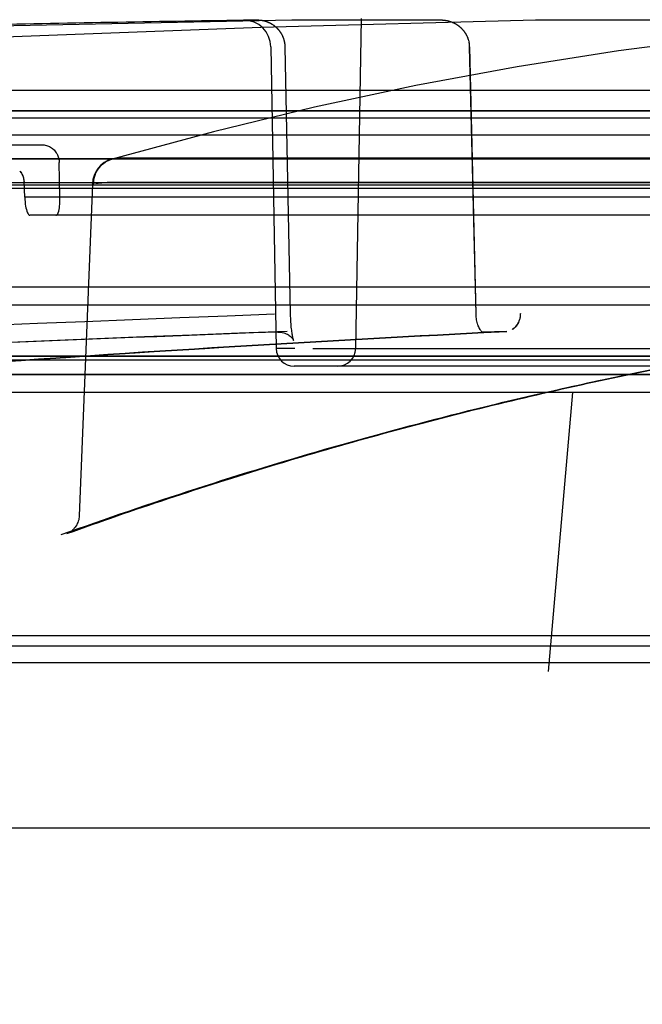
# Model space of a CAD drawing. Units: millimetres. Extents: x 18 to 1884, y -130 to 1852.
# Drawn here: x 710 to 745, y 1591 to 1646 of the extents above; entities that cross this region are included whole.
import ezdxf

# ---------------------------------------------------------------- set-up
doc = ezdxf.new("R2010")
doc.units = ezdxf.units.MM
doc.layers.add('AM_5', color=3, linetype='Continuous', lineweight=25)
doc.layers.add('FASEN', color=7, linetype='Continuous')
doc.styles.get("Standard").update_dxf_attribs({"font": 'ISOCP.SHX'})
doc.dimstyles.new('AM_DIN$0', dxfattribs={"dimtxt": 3.5, "dimasz": 2.5, "dimexe": 1, "dimexo": 1, "dimgap": 1.5, "dimtad": 1, "dimdsep": 46, "dimtxsty": 'STANDARD', "dimcen": 0, "dimclrd": 256, "dimclre": 256, "dimclrt": 2, "dimadec": 0, "dimazin": 2, "dimtp": 0.1, "dimtm": 0.1, "dimtfac": 0.71, "dimtdec": 3, "dimtmove": 0, "dimatfit": 3, "dimfxl": 1, "dimlwd": -1, "dimlwe": -1, "dimarcsym": 0})

# ---------------------------------------------------------------- blocks, each defined once
blk = doc.blocks.new('*D41')
at = {"layer": 'AM_5'}
for p, q in [((734.248, 1702.427), (63.144, 1702.427)), ((73.144, 939.806), (73.144, 1677.427)), ((371.748, 914.806), (63.144, 914.806))]:
    blk.add_line(p, q, dxfattribs=at)
for points in [[(68.977, 1677.427), (77.31, 1677.427), (73.144, 1702.427)], [(68.977, 939.806), (77.31, 939.806), (73.144, 914.806)]]:
    blk.add_solid(points, dxfattribs=at)
at = {"layer": 'DEFPOINTS', "color": 0}
for p in [(73.144, 1702.427), (744.248, 1702.427), (381.748, 914.806)]:
    blk.add_point(p, dxfattribs=at)
at = {"layer": 'AM_5', "color": 2, "insert": (40.644, 1308.616), "char_height": 35, "attachment_point": 5, "rotation": 90}
blk.add_mtext('788', dxfattribs=at)
blk = doc.blocks.new('*D43')
at = {"layer": 'AM_5'}
for p, q in [((523.681, 1634.793), (523.681, 1805.818)), ((1013.681, 1634.793), (1013.681, 1805.818)), ((548.681, 1795.818), (988.681, 1795.818))]:
    blk.add_line(p, q, dxfattribs=at)
for points in [[(548.681, 1799.985), (548.681, 1791.652), (523.681, 1795.818)], [(988.681, 1799.985), (988.681, 1791.652), (1013.681, 1795.818)]]:
    blk.add_solid(points, dxfattribs=at)
at = {"layer": 'DEFPOINTS', "color": 0}
for p in [(1013.681, 1795.818), (523.681, 1624.793), (1013.681, 1624.793)]:
    blk.add_point(p, dxfattribs=at)
at = {"layer": 'AM_5', "color": 2, "insert": (768.681, 1828.318), "char_height": 35, "attachment_point": 5}
blk.add_mtext('%%c490', dxfattribs=at)

msp = doc.modelspace()

# ---------------------------------------------------------------- hatches: boundary and pattern name
at = {"linetype": 'Continuous'}
h = msp.add_hatch(color=2, dxfattribs=at)
edge = h.paths.add_edge_path()
edge.add_spline(control_points=[(543.681, 1620.306), (543.681, 1619.821), (543.659, 1619.093), (543.227, 1618.227), (542.886, 1617.933), (542.681, 1617.806)], knot_values=[0, 0, 0, 0, 0.515351, 0.756338, 1, 1, 1, 1], degree=3, periodic=0)
edge.add_line((536.681, 1623.806), (542.681, 1617.806))
edge.add_spline(control_points=[(536.681, 1623.806), (536.437, 1624.313), (536.095, 1625.309), (536.123, 1626.35), (536.123, 1626.867)], knot_values=[0, 0, 0, 0, 0.520696, 1, 1, 1, 1], degree=3, periodic=0)
edge.add_spline(control_points=[(543.681, 1626.867), (543.681, 1634.424), (536.123, 1634.424), (536.123, 1626.867)], knot_values=[0, 0, 0, 0, 1, 1, 1, 1], weights=[1, 0.333333, 0.333333, 1], degree=3, periodic=0)
edge.add_line((543.681, 1626.867), (543.681, 1620.306))
edge = h.paths.add_edge_path()
edge.add_spline(control_points=[(994.681, 1617.806), (994.476, 1617.933), (994.135, 1618.227), (993.704, 1619.093), (993.681, 1619.821), (993.681, 1620.306)], knot_values=[0, 0, 0, 0, 0.243662, 0.484649, 1, 1, 1, 1], degree=3, periodic=0)
edge.add_line((993.681, 1626.867), (993.681, 1620.306))
edge.add_spline(control_points=[(993.681, 1626.867), (993.681, 1629.08), (995.246, 1630.646), (997.46, 1630.646), (999.674, 1630.646), (1001.239, 1629.08), (1001.239, 1626.867)], knot_values=[0, 0, 0, 0, 1, 1, 1, 2, 2, 2, 2], weights=[1, 0.804738, 0.804738, 1, 0.804738, 0.804738, 1], degree=3, periodic=0)
edge.add_spline(control_points=[(1001.239, 1626.867), (1001.239, 1626.35), (1001.267, 1625.309), (1000.925, 1624.313), (1000.681, 1623.806)], knot_values=[0, 0, 0, 0, 0.479304, 1, 1, 1, 1], degree=3, periodic=0)
edge.add_line((1000.681, 1623.806), (994.681, 1617.806))
h = msp.add_hatch(dxfattribs=at)
h.set_pattern_fill('DEFAULT__8', color=2, scale=35, angle=135, style=0, pattern_type=0)
h.set_pattern_definition([(135, (-3.37, -106.29), (-24.74874, -24.74874), [])])
edge = h.paths.add_edge_path()
edge.add_line((1148.681, 1257.806), (1148.681, 1297.306))
edge.add_spline(control_points=[(1146.165, 1254.845), (1147.684, 1255.093), (1148.681, 1256.266), (1148.681, 1257.806)], knot_values=[0, 0, 0, 0, 1, 1, 1, 1], weights=[1, 0.841345, 0.841345, 1], degree=3, periodic=0)
edge.add_spline(control_points=[(1146.165, 1254.845), (1144.634, 1254.595), (1143.635, 1253.408), (1143.649, 1251.857)], knot_values=[0, 0, 0, 0, 1, 1, 1, 1], weights=[1, 0.839392, 0.839392, 1], degree=3, periodic=0)
edge.add_spline(control_points=[(1143.681, 1244.806), (1143.681, 1247.156), (1143.67, 1249.507), (1143.649, 1251.857)], knot_values=[0, 0, 0, 0, 1, 1, 1, 1], weights=[1, 0.999993, 0.999993, 1], degree=3, periodic=0)
edge.add_line((1143.681, 1244.806), (1136.181, 1244.806))
edge.add_spline(control_points=[(1136.181, 1244.806), (1136.181, 1250.64), (1136.115, 1256.473), (1135.983, 1262.306)], knot_values=[0, 0, 0, 0, 1, 1, 1, 1], weights=[1, 0.999957, 0.999957, 1], degree=3, periodic=0)
edge.add_line((1135.983, 1262.306), (1141.181, 1262.306))
edge.add_line((1141.181, 1262.306), (1141.181, 1290.806))
edge.add_line((1068.681, 1290.806), (1141.181, 1290.806))
edge.add_line((1068.681, 1290.806), (1068.681, 1298.306))
edge.add_line((1068.681, 1298.306), (1147.681, 1298.306))
edge.add_spline(control_points=[(1148.681, 1297.306), (1148.681, 1297.891), (1148.267, 1298.306), (1147.681, 1298.306)], knot_values=[0, 0, 0, 0, 1, 1, 1, 1], weights=[1, 0.804738, 0.804738, 1], degree=3, periodic=0)
edge = h.paths.add_edge_path()
edge.add_line((1148.681, 1412.306), (1148.681, 1521.806))
edge.add_spline(control_points=[(1148.681, 1412.306), (1148.681, 1411.72), (1148.267, 1411.306), (1147.681, 1411.306)], knot_values=[0, 0, 0, 0, 1, 1, 1, 1], weights=[1, 0.804738, 0.804738, 1], degree=3, periodic=0)
edge.add_line((1068.681, 1411.306), (1147.681, 1411.306))
edge.add_line((1068.681, 1411.306), (1068.681, 1418.806))
edge.add_line((1068.681, 1418.806), (1141.181, 1418.806))
edge.add_line((1141.181, 1418.806), (1141.181, 1517.306))
edge.add_line((1063.622, 1517.306), (1141.181, 1517.306))
edge.add_spline(control_points=[(1063.622, 1517.306), (1055.928, 1521.973), (1047.639, 1525.475), (1038.93, 1527.74)], knot_values=[0, 0, 0, 0, 1, 1, 1, 1], weights=[1, 0.992964, 0.992964, 1], degree=3, periodic=0)
edge.add_spline(control_points=[(1038.93, 1527.74), (1021.617, 1532.243), (1004.197, 1536.311), (986.681, 1539.943)], knot_values=[0, 0, 0, 0, 1, 1, 1, 1], weights=[1, 0.999792, 0.999792, 1], degree=3, periodic=0)
edge.add_line((986.681, 1561.103), (986.681, 1539.943))
edge.add_line((1001.181, 1561.903), (986.681, 1561.103))
edge.add_line((1001.181, 1587.708), (1001.181, 1561.903))
edge.add_line((986.681, 1588.508), (1001.181, 1587.708))
edge.add_line((986.681, 1609.306), (986.681, 1588.508))
edge.add_line((986.681, 1609.306), (995.681, 1609.306))
edge.add_line((995.681, 1624.806), (995.681, 1609.306))
edge.add_line((995.681, 1624.806), (1013.681, 1624.806))
edge.add_line((1013.681, 1624.806), (1013.681, 1612.806))
edge.add_spline(control_points=[(1013.681, 1612.806), (1013.681, 1611.048), (1012.438, 1609.806), (1010.681, 1609.806)], knot_values=[0, 0, 0, 0, 1, 1, 1, 1], weights=[1, 0.804738, 0.804738, 1], degree=3, periodic=0)
edge.add_line((1006.181, 1609.806), (1010.681, 1609.806))
edge.add_spline(control_points=[(1003.181, 1606.806), (1003.181, 1608.563), (1004.424, 1609.806), (1006.181, 1609.806)], knot_values=[0, 0, 0, 0, 1, 1, 1, 1], weights=[1, 0.804738, 0.804738, 1], degree=3, periodic=0)
edge.add_line((1003.181, 1606.806), (1003.181, 1604.806))
edge.add_spline(control_points=[(1003.181, 1604.806), (1003.181, 1603.048), (1001.938, 1601.806), (1000.181, 1601.806)], knot_values=[0, 0, 0, 0, 1, 1, 1, 1], weights=[1, 0.804738, 0.804738, 1], degree=3, periodic=0)
edge.add_line((997.181, 1601.806), (1000.181, 1601.806))
edge.add_spline(control_points=[(994.181, 1598.806), (994.181, 1600.563), (995.424, 1601.806), (997.181, 1601.806)], knot_values=[0, 0, 0, 0, 1, 1, 1, 1], weights=[1, 0.804738, 0.804738, 1], degree=3, periodic=0)
edge.add_line((994.181, 1598.806), (994.181, 1598.445))
edge.add_spline(control_points=[(997.016, 1595.449), (995.337, 1595.542), (994.181, 1596.763), (994.181, 1598.445)], knot_values=[0, 0, 0, 0, 1, 1, 1, 1], weights=[1, 0.817548, 0.817548, 1], degree=3, periodic=0)
edge.add_line((997.016, 1595.449), (1005.846, 1594.962))
edge.add_spline(control_points=[(1005.846, 1594.962), (1007.525, 1594.869), (1008.681, 1593.648), (1008.681, 1591.967)], knot_values=[0, 0, 0, 0, 1, 1, 1, 1], weights=[1, 0.817548, 0.817548, 1], degree=3, periodic=0)
edge.add_line((1008.681, 1591.967), (1008.681, 1557.645))
edge.add_spline(control_points=[(1008.681, 1557.645), (1008.681, 1555.963), (1007.525, 1554.742), (1005.846, 1554.649)], knot_values=[0, 0, 0, 0, 1, 1, 1, 1], weights=[1, 0.817548, 0.817548, 1], degree=3, periodic=0)
edge.add_line((1005.846, 1554.649), (997.016, 1554.162))
edge.add_spline(control_points=[(994.181, 1551.167), (994.181, 1552.848), (995.337, 1554.069), (997.016, 1554.162)], knot_values=[0, 0, 0, 0, 1, 1, 1, 1], weights=[1, 0.817548, 0.817548, 1], degree=3, periodic=0)
edge.add_line((994.181, 1551.167), (994.181, 1548.455))
edge.add_spline(control_points=[(994.181, 1548.455), (994.181, 1546.98), (995.107, 1545.833), (996.549, 1545.522)], knot_values=[0, 0, 0, 0, 1, 1, 1, 1], weights=[1, 0.852038, 0.852038, 1], degree=3, periodic=0)
edge.add_spline(control_points=[(1040.817, 1534.999), (1026.136, 1538.817), (1011.378, 1542.325), (996.549, 1545.522)], knot_values=[0, 0, 0, 0, 1, 1, 1, 1], weights=[1, 0.999852, 0.999852, 1], degree=3, periodic=0)
edge.add_spline(control_points=[(1064.992, 1525.196), (1057.386, 1529.511), (1049.281, 1532.798), (1040.817, 1534.999)], knot_values=[0, 0, 0, 0, 1, 1, 1, 1], weights=[1, 0.994305, 0.994305, 1], degree=3, periodic=0)
edge.add_spline(control_points=[(1064.992, 1525.196), (1065.446, 1524.939), (1065.951, 1524.806), (1066.472, 1524.806)], knot_values=[0, 0, 0, 0, 1, 1, 1, 1], weights=[1, 0.977932, 0.977932, 1], degree=3, periodic=0)
edge.add_line((1066.472, 1524.806), (1145.681, 1524.806))
edge.add_spline(control_points=[(1145.681, 1524.806), (1147.438, 1524.806), (1148.681, 1523.563), (1148.681, 1521.806)], knot_values=[0, 0, 0, 0, 1, 1, 1, 1], weights=[1, 0.804738, 0.804738, 1], degree=3, periodic=0)
edge = h.paths.add_edge_path()
edge.add_line((388.681, 1277.806), (388.681, 1317.306))
edge.add_spline(control_points=[(388.681, 1317.306), (388.681, 1317.891), (389.095, 1318.306), (389.681, 1318.306)], knot_values=[0, 0, 0, 0, 1, 1, 1, 1], weights=[1, 0.804738, 0.804738, 1], degree=3, periodic=0)
edge.add_line((468.681, 1318.306), (389.681, 1318.306))
edge.add_line((468.681, 1310.806), (468.681, 1318.306))
edge.add_line((468.681, 1310.806), (396.181, 1310.806))
edge.add_line((396.181, 1282.306), (396.181, 1310.806))
edge.add_line((396.181, 1282.306), (402.09, 1282.306))
edge.add_spline(control_points=[(402.09, 1282.306), (401.484, 1269.814), (401.181, 1257.312), (401.181, 1244.806)], knot_values=[0, 0, 0, 0, 1, 1, 1, 1], weights=[1, 0.999804, 0.999804, 1], degree=3, periodic=0)
edge.add_line((401.181, 1244.806), (393.681, 1244.806))
edge.add_spline(control_points=[(394.145, 1271.726), (393.836, 1262.756), (393.681, 1253.781), (393.681, 1244.806)], knot_values=[0, 0, 0, 0, 1, 1, 1, 1], weights=[1, 0.999901, 0.999901, 1], degree=3, periodic=0)
edge.add_spline(control_points=[(394.145, 1271.726), (394.203, 1273.407), (393.089, 1274.668), (391.414, 1274.817)], knot_values=[0, 0, 0, 0, 1, 1, 1, 1], weights=[1, 0.817452, 0.817452, 1], degree=3, periodic=0)
edge.add_spline(control_points=[(388.681, 1277.806), (388.681, 1276.17), (389.785, 1274.963), (391.414, 1274.817)], knot_values=[0, 0, 0, 0, 1, 1, 1, 1], weights=[1, 0.825278, 0.825278, 1], degree=3, periodic=0)
edge = h.paths.add_edge_path()
edge.add_line((388.681, 1432.306), (388.681, 1471.806))
edge.add_spline(control_points=[(388.681, 1471.806), (388.681, 1473.563), (389.924, 1474.806), (391.681, 1474.806)], knot_values=[0, 0, 0, 0, 1, 1, 1, 1], weights=[1, 0.804738, 0.804738, 1], degree=3, periodic=0)
edge.add_line((391.681, 1474.806), (426.625, 1474.806))
edge.add_spline(control_points=[(426.625, 1474.806), (427.875, 1474.806), (428.914, 1475.499), (429.395, 1476.653)], knot_values=[0, 0, 0, 0, 1, 1, 1, 1], weights=[1, 0.88798, 0.88798, 1], degree=3, periodic=0)
edge.add_spline(control_points=[(496.545, 1534.999), (465.701, 1526.978), (441.644, 1506.074), (429.395, 1476.653)], knot_values=[0, 0, 0, 0, 1, 1, 1, 1], weights=[1, 0.930424, 0.930424, 1], degree=3, periodic=0)
edge.add_spline(control_points=[(540.813, 1545.522), (525.984, 1542.325), (511.226, 1538.817), (496.545, 1534.999)], knot_values=[0, 0, 0, 0, 1, 1, 1, 1], weights=[1, 0.999852, 0.999852, 1], degree=3, periodic=0)
edge.add_spline(control_points=[(540.813, 1545.522), (542.255, 1545.833), (543.181, 1546.98), (543.181, 1548.455)], knot_values=[0, 0, 0, 0, 1, 1, 1, 1], weights=[1, 0.852038, 0.852038, 1], degree=3, periodic=0)
edge.add_line((543.181, 1551.167), (543.181, 1548.455))
edge.add_spline(control_points=[(543.181, 1551.167), (543.181, 1552.848), (542.025, 1554.069), (540.346, 1554.162)], knot_values=[0, 0, 0, 0, 1, 1, 1, 1], weights=[1, 0.817548, 0.817548, 1], degree=3, periodic=0)
edge.add_line((531.516, 1554.649), (540.346, 1554.162))
edge.add_spline(control_points=[(528.681, 1557.645), (528.681, 1555.963), (529.837, 1554.742), (531.516, 1554.649)], knot_values=[0, 0, 0, 0, 1, 1, 1, 1], weights=[1, 0.817548, 0.817548, 1], degree=3, periodic=0)
edge.add_line((528.681, 1591.967), (528.681, 1557.645))
edge.add_spline(control_points=[(531.516, 1594.962), (529.837, 1594.869), (528.681, 1593.648), (528.681, 1591.967)], knot_values=[0, 0, 0, 0, 1, 1, 1, 1], weights=[1, 0.817548, 0.817548, 1], degree=3, periodic=0)
edge.add_line((540.346, 1595.449), (531.516, 1594.962))
edge.add_spline(control_points=[(540.346, 1595.449), (542.025, 1595.542), (543.181, 1596.763), (543.181, 1598.445)], knot_values=[0, 0, 0, 0, 1, 1, 1, 1], weights=[1, 0.817548, 0.817548, 1], degree=3, periodic=0)
edge.add_line((543.181, 1598.806), (543.181, 1598.445))
edge.add_spline(control_points=[(543.181, 1598.806), (543.181, 1600.563), (541.938, 1601.806), (540.181, 1601.806)], knot_values=[0, 0, 0, 0, 1, 1, 1, 1], weights=[1, 0.804738, 0.804738, 1], degree=3, periodic=0)
edge.add_line((537.181, 1601.806), (540.181, 1601.806))
edge.add_spline(control_points=[(534.181, 1604.806), (534.181, 1603.048), (535.424, 1601.806), (537.181, 1601.806)], knot_values=[0, 0, 0, 0, 1, 1, 1, 1], weights=[1, 0.804738, 0.804738, 1], degree=3, periodic=0)
edge.add_line((534.181, 1606.806), (534.181, 1604.806))
edge.add_spline(control_points=[(534.181, 1606.806), (534.181, 1608.563), (532.938, 1609.806), (531.181, 1609.806)], knot_values=[0, 0, 0, 0, 1, 1, 1, 1], weights=[1, 0.804738, 0.804738, 1], degree=3, periodic=0)
edge.add_line((526.681, 1609.806), (531.181, 1609.806))
edge.add_spline(control_points=[(523.681, 1612.806), (523.681, 1611.048), (524.924, 1609.806), (526.681, 1609.806)], knot_values=[0, 0, 0, 0, 1, 1, 1, 1], weights=[1, 0.804738, 0.804738, 1], degree=3, periodic=0)
edge.add_line((523.681, 1624.806), (523.681, 1612.806))
edge.add_line((523.681, 1624.806), (541.681, 1624.806))
edge.add_line((541.681, 1624.806), (541.681, 1609.306))
edge.add_line((541.681, 1609.306), (550.681, 1609.306))
edge.add_line((550.681, 1609.306), (550.681, 1588.508))
edge.add_line((550.681, 1588.508), (536.181, 1587.708))
edge.add_line((536.181, 1587.708), (536.181, 1561.903))
edge.add_line((536.181, 1561.903), (550.681, 1561.103))
edge.add_line((550.681, 1561.103), (550.681, 1539.943))
edge.add_spline(control_points=[(550.681, 1539.943), (533.165, 1536.311), (515.745, 1532.243), (498.432, 1527.74)], knot_values=[0, 0, 0, 0, 1, 1, 1, 1], weights=[1, 0.999792, 0.999792, 1], degree=3, periodic=0)
edge.add_spline(control_points=[(498.432, 1527.74), (467.396, 1519.669), (443.99, 1497.747), (433.906, 1467.306)], knot_values=[0, 0, 0, 0, 1, 1, 1, 1], weights=[1, 0.918949, 0.918949, 1], degree=3, periodic=0)
edge.add_line((396.181, 1467.306), (433.906, 1467.306))
edge.add_line((396.181, 1438.806), (396.181, 1467.306))
edge.add_line((468.681, 1438.806), (396.181, 1438.806))
edge.add_line((468.681, 1431.306), (468.681, 1438.806))
edge.add_line((468.681, 1431.306), (389.681, 1431.306))
edge.add_spline(control_points=[(388.681, 1432.306), (388.681, 1431.72), (389.095, 1431.306), (389.681, 1431.306)], knot_values=[0, 0, 0, 0, 1, 1, 1, 1], weights=[1, 0.804738, 0.804738, 1], degree=3, periodic=0)
h = msp.add_hatch(dxfattribs=at)
h.set_pattern_fill('DEFAULT__13', color=2, scale=34.74084, angle=85, style=0, pattern_type=0)
h.set_pattern_definition([(85, (-3.37, -106.29), (-34.60864, 3.02786), [])])
edge = h.paths.add_edge_path()
edge.add_line((994.681, 1624.806), (542.681, 1624.806))
edge.add_line((994.681, 1624.806), (994.681, 1609.306))
edge.add_line((994.681, 1609.306), (542.681, 1609.306))
edge.add_line((542.681, 1624.806), (542.681, 1609.306))

# ---------------------------------------------------------------- linework, layer by layer
at = {"color": 6, "linetype": 'Continuous'}
for p, q in [((728.888, 1627.239), (729.208, 1645.566)), ((725.348, 1645.474), (704.529, 1645.068)), ((723.43, 1645.474), (722.682, 1645.474)), ((723.436, 1645.474), (723.43, 1645.474)), ((723.447, 1645.474), (723.436, 1645.474)), ((723.459, 1645.474), (723.447, 1645.474)), ((723.471, 1645.473), (723.459, 1645.474)), ((723.483, 1645.473), (723.471, 1645.473)), ((723.496, 1645.473), (723.483, 1645.473)), ((723.508, 1645.472), (723.496, 1645.473)), ((723.521, 1645.471), (723.508, 1645.472)), ((723.527, 1645.471), (723.515, 1645.472)), ((723.54, 1645.47), (723.527, 1645.471)), ((723.547, 1645.47), (723.535, 1645.471)), ((723.56, 1645.469), (723.547, 1645.47)), ((723.569, 1645.468), (723.556, 1645.469)), ((723.58, 1645.467), (723.567, 1645.468)), ((723.587, 1645.466), (723.576, 1645.467)), ((723.593, 1645.466), (723.583, 1645.467)), ((723.6, 1645.465), (723.591, 1645.466)), ((723.67, 1645.456), (723.658, 1645.458)), ((723.677, 1645.455), (723.666, 1645.457)), ((723.684, 1645.454), (723.674, 1645.455)), ((723.743, 1645.443), (723.73, 1645.446)), ((723.75, 1645.442), (723.738, 1645.444)), ((723.758, 1645.44), (723.747, 1645.442)), ((723.811, 1645.428), (723.797, 1645.431)), ((723.818, 1645.426), (723.806, 1645.429)), ((723.826, 1645.424), (723.814, 1645.427)), ((723.881, 1645.409), (723.867, 1645.413)), ((723.889, 1645.406), (723.875, 1645.41)), ((723.897, 1645.404), (723.884, 1645.408)), ((723.905, 1645.401), (723.893, 1645.405)), ((723.962, 1645.382), (723.947, 1645.387)), ((723.97, 1645.379), (723.956, 1645.384)), ((723.978, 1645.376), (723.965, 1645.381)), ((723.986, 1645.373), (723.974, 1645.378)), ((723.995, 1645.37), (723.983, 1645.374)), ((724.047, 1645.349), (724.038, 1645.352)), ((724.057, 1645.345), (724.045, 1645.349)), ((724.066, 1645.34), (724.054, 1645.346)), ((724.075, 1645.336), (724.062, 1645.342)), ((724.084, 1645.332), (724.071, 1645.338)), ((724.094, 1645.328), (724.079, 1645.334)), ((724.105, 1645.322), (724.097, 1645.327)), ((724.169, 1645.291), (724.159, 1645.296)), ((724.178, 1645.286), (724.166, 1645.292)), ((724.188, 1645.28), (724.175, 1645.287)), ((724.198, 1645.275), (724.184, 1645.282)), ((724.207, 1645.27), (724.193, 1645.278)), ((724.217, 1645.264), (724.202, 1645.273)), ((724.22, 1645.262), (724.211, 1645.267)), ((724.229, 1645.257), (724.217, 1645.264)), ((724.238, 1645.252), (724.227, 1645.259)), ((724.306, 1645.209), (724.296, 1645.216)), ((724.317, 1645.202), (724.304, 1645.21)), ((724.327, 1645.195), (724.314, 1645.204)), ((724.338, 1645.187), (724.323, 1645.197)), ((724.343, 1645.184), (724.333, 1645.191)), ((724.353, 1645.176), (724.338, 1645.187)), ((724.364, 1645.169), (724.349, 1645.179)), ((724.374, 1645.161), (724.36, 1645.171)), ((724.409, 1645.134), (724.397, 1645.143)), ((724.424, 1645.122), (724.41, 1645.133)), ((724.438, 1645.111), (724.421, 1645.124)), ((724.499, 1645.056), (724.481, 1645.073)), ((724.513, 1645.043), (724.496, 1645.059)), ((725.357, 1645.474), (725.348, 1645.474)), ((725.363, 1645.474), (725.357, 1645.474)), ((733.615, 1645.474), (725.363, 1645.474)), ((725.369, 1645.474), (725.365, 1645.474)), ((733.623, 1645.474), (725.366, 1645.474)), ((725.378, 1645.474), (725.369, 1645.474)), ((725.382, 1645.474), (725.375, 1645.474)), ((725.392, 1645.474), (725.382, 1645.474)), ((733.634, 1645.474), (733.623, 1645.474)), ((733.645, 1645.474), (733.634, 1645.474)), ((733.657, 1645.474), (733.645, 1645.474)), ((733.668, 1645.473), (733.657, 1645.474)), ((733.681, 1645.473), (733.668, 1645.473)), ((733.689, 1645.473), (733.677, 1645.473)), ((733.699, 1645.472), (733.687, 1645.473)), ((733.708, 1645.472), (733.695, 1645.472)), ((733.718, 1645.471), (733.705, 1645.472)), ((733.728, 1645.471), (733.715, 1645.471)), ((733.737, 1645.47), (733.724, 1645.471)), ((733.747, 1645.469), (733.734, 1645.47)), ((733.754, 1645.469), (733.743, 1645.47)), ((733.768, 1645.468), (733.754, 1645.469)), ((733.774, 1645.467), (733.763, 1645.468)), ((733.788, 1645.466), (733.774, 1645.467)), ((733.795, 1645.465), (733.783, 1645.466)), ((733.809, 1645.464), (733.795, 1645.465)), ((733.816, 1645.463), (733.803, 1645.464)), ((733.83, 1645.461), (733.816, 1645.463)), ((733.837, 1645.461), (733.823, 1645.462)), ((733.851, 1645.459), (733.837, 1645.461)), ((733.858, 1645.458), (733.844, 1645.46)), ((733.872, 1645.456), (733.858, 1645.458)), ((733.879, 1645.455), (733.865, 1645.457)), ((733.894, 1645.452), (733.879, 1645.455)), ((733.893, 1645.452), (733.886, 1645.454)), ((733.908, 1645.45), (733.894, 1645.452)), ((733.915, 1645.449), (733.908, 1645.45)), ((734.088, 1645.409), (734.075, 1645.413)), ((734.096, 1645.407), (734.083, 1645.411)), ((734.103, 1645.405), (734.091, 1645.408)), ((734.111, 1645.402), (734.099, 1645.406)), ((734.119, 1645.4), (734.107, 1645.404)), ((734.127, 1645.398), (734.115, 1645.401)), ((734.135, 1645.395), (734.123, 1645.399)), ((734.142, 1645.393), (734.131, 1645.396)), ((734.15, 1645.39), (734.139, 1645.394)), ((734.158, 1645.387), (734.147, 1645.391)), ((734.166, 1645.385), (734.155, 1645.388)), ((734.254, 1645.352), (734.24, 1645.358)), ((734.262, 1645.349), (734.248, 1645.354)), ((734.27, 1645.346), (734.257, 1645.351)), ((734.278, 1645.342), (734.266, 1645.348)), ((734.287, 1645.339), (734.274, 1645.344)), ((734.295, 1645.335), (734.283, 1645.34)), ((734.303, 1645.332), (734.292, 1645.337)), ((734.369, 1645.301), (734.354, 1645.308)), ((734.378, 1645.297), (734.363, 1645.304)), ((734.386, 1645.293), (734.373, 1645.3)), ((734.395, 1645.289), (734.382, 1645.295)), ((734.403, 1645.284), (734.391, 1645.291)), ((734.412, 1645.28), (734.4, 1645.286)), ((734.467, 1645.25), (734.457, 1645.255)), ((734.477, 1645.244), (734.465, 1645.251)), ((734.487, 1645.238), (734.474, 1645.246)), ((734.497, 1645.232), (734.483, 1645.24)), ((734.508, 1645.226), (734.492, 1645.235)), ((734.511, 1645.224), (734.501, 1645.229)), ((734.521, 1645.217), (734.508, 1645.226)), ((734.578, 1645.18), (734.565, 1645.189)), ((734.635, 1645.138), (734.617, 1645.151)), ((734.648, 1645.128), (734.631, 1645.141)), ((734.686, 1645.097), (734.673, 1645.108)), ((734.701, 1645.085), (734.687, 1645.097)), ((734.715, 1645.073), (734.698, 1645.087)), ((734.775, 1645.017), (734.757, 1645.034)), ((738.912, 1645.474), (738.883, 1645.474)), ((753.208, 1645.474), (738.911, 1645.474)), ((724.569, 1644.986), (724.553, 1645.003)), ((724.645, 1644.898), (724.628, 1644.92)), ((724.658, 1644.882), (724.642, 1644.902)), ((724.67, 1644.866), (724.656, 1644.884)), ((724.683, 1644.849), (724.67, 1644.866)), ((724.698, 1644.828), (724.684, 1644.848)), ((724.78, 1644.699), (724.765, 1644.726)), ((734.825, 1644.966), (734.812, 1644.979)), ((734.84, 1644.949), (734.826, 1644.964)), ((734.853, 1644.934), (734.837, 1644.952)), ((734.91, 1644.866), (734.893, 1644.887)), ((734.922, 1644.851), (734.906, 1644.87)), ((734.971, 1644.782), (734.957, 1644.803)), ((735.049, 1644.654), (735.034, 1644.68)), ((735.072, 1644.61), (735.06, 1644.632)), ((724.182, 1644), (724.475, 1627.239)), ((724.902, 1644.421), (724.89, 1644.458)), ((724.911, 1644.392), (724.901, 1644.425)), ((724.92, 1644.36), (724.912, 1644.391)), ((724.969, 1644.06), (724.966, 1644.103)), ((724.971, 1644.024), (724.969, 1644.064)), ((725.272, 1629.148), (724.972, 1644.003)), ((725.272, 1629.148), (724.973, 1644.003)), ((735.162, 1644.38), (735.151, 1644.414)), ((735.169, 1644.354), (735.161, 1644.384)), ((735.177, 1644.325), (735.169, 1644.353)), ((735.218, 1644.056), (735.215, 1644.094)), ((735.22, 1644.024), (735.218, 1644.059)), ((735.574, 1629.152), (735.22, 1644.008)), ((735.574, 1629.152), (735.221, 1644.008)), ((1004.811, 1640.436), (532.551, 1640.436)), ((709.512, 1638.557), (711.468, 1638.557)), ((712.458, 1635.646), (712.419, 1637.574)), ((821.632, 1637.82), (715.73, 1637.82)), ((766.482, 1636.314), (709.303, 1636.314)), ((766.482, 1636.317), (709.323, 1636.317)), ((710.502, 1635.646), (710.462, 1636.504)), ((714.259, 1636.383), (713.53, 1617.959)), ((766.488, 1636.126), (708.697, 1636.126)), ((766.601, 1635.646), (710.493, 1635.646)), ((766.566, 1634.646), (710.795, 1634.646)), ((735.577, 1629.073), (735.574, 1629.152)), ((735.62, 1628.761), (735.605, 1628.839)), ((735.638, 1628.688), (735.619, 1628.764)), ((735.657, 1628.619), (735.636, 1628.692)), ((735.678, 1628.554), (735.656, 1628.624)), ((724.556, 1628.158), (724.645, 1628.158)), ((735.701, 1628.494), (735.677, 1628.559)), ((735.724, 1628.439), (735.699, 1628.498)), ((735.748, 1628.388), (735.723, 1628.443)), ((735.773, 1628.343), (735.747, 1628.392)), ((735.797, 1628.303), (735.771, 1628.346)), ((737.29, 1628.193), (735.893, 1628.159)), ((737.289, 1628.193), (737.29, 1628.193)), ((725.446, 1627.684), (725.445, 1627.687))]:
    msp.add_line(p, q, dxfattribs=at)
at = {"color": 7, "linetype": 'Continuous'}
for p, q in [((990.316, 1641.569), (547.046, 1641.569)), ((1005.097, 1640.425), (532.266, 1640.425)), ((1009.827, 1640.043), (527.535, 1640.043)), ((1011.777, 1639.094), (525.586, 1639.093)), ((524.365, 1637.776), (1012.998, 1637.776)), ((1012.996, 1637.779), (524.366, 1637.779)), ((1013.532, 1636.451), (523.832, 1636.451)), ((821.976, 1636.455), (715.386, 1636.455)), ((1000.237, 1630.646), (537.124, 1630.646)), ((1001.239, 1629.646), (536.123, 1629.646)), ((725.513, 1627.239), (724.475, 1627.239)), ((726.512, 1627.239), (810.831, 1627.239)), ((1013.7, 1626.806), (523.662, 1626.806)), ((523.664, 1626.84), (1013.7, 1626.84)), ((1013.688, 1626.589), (523.674, 1626.589)), ((811.888, 1626.257), (725.475, 1626.257)), ((1009.717, 1625.788), (527.645, 1625.788)), ((1005.239, 1625.806), (532.123, 1625.806)), ((1011.698, 1624.806), (525.663, 1624.806)), ((543.682, 1611.306), (993.681, 1611.306)), ((990.431, 1610.719), (546.932, 1610.719)), ((545.181, 1609.806), (992.181, 1609.806))]:
    msp.add_line(p, q, dxfattribs=at)
at = {"color": 6, "linetype": 'Continuous'}
for points in [[(738.886, 1645.474), (723.636, 1645.068), (708.387, 1644.504), (693.14, 1643.783), (677.895, 1642.904), (662.653, 1641.868), (647.415, 1640.675), (632.182, 1639.324), (616.955, 1637.816)], [(760.356, 1645.472), (754.736, 1645.063), (749.114, 1644.496), (743.489, 1643.771), (737.863, 1642.887), (732.236, 1641.845), (726.609, 1640.644), (720.981, 1639.284), (715.353, 1637.767)], [(723.627, 1645.462), (723.62, 1645.463), (723.612, 1645.464), (723.605, 1645.464), (723.598, 1645.465)], [(723.656, 1645.458), (723.649, 1645.459), (723.642, 1645.46), (723.635, 1645.461), (723.628, 1645.462)], [(723.706, 1645.45), (723.698, 1645.452), (723.69, 1645.453), (723.682, 1645.454)], [(723.728, 1645.446), (723.721, 1645.447), (723.713, 1645.449), (723.706, 1645.45)], [(723.78, 1645.435), (723.772, 1645.437), (723.763, 1645.439), (723.755, 1645.441)], [(723.795, 1645.432), (723.788, 1645.433), (723.78, 1645.435)], [(723.849, 1645.418), (723.84, 1645.42), (723.832, 1645.422), (723.823, 1645.425)], [(723.865, 1645.413), (723.857, 1645.416), (723.849, 1645.418)], [(723.929, 1645.393), (723.92, 1645.396), (723.911, 1645.399), (723.902, 1645.402)], [(723.945, 1645.388), (723.937, 1645.391), (723.929, 1645.394)], [(724.02, 1645.36), (724.011, 1645.364), (724.001, 1645.367), (723.992, 1645.371)], [(724.037, 1645.353), (724.028, 1645.357), (724.02, 1645.36)], [(724.14, 1645.305), (724.131, 1645.31), (724.122, 1645.315), (724.112, 1645.319), (724.103, 1645.324), (724.088, 1645.331)], [(724.158, 1645.297), (724.149, 1645.301), (724.14, 1645.305), (724.131, 1645.31)], [(724.276, 1645.229), (724.266, 1645.235), (724.256, 1645.241), (724.246, 1645.247), (724.236, 1645.253)], [(724.294, 1645.217), (724.285, 1645.223), (724.275, 1645.229)], [(724.397, 1645.143), (724.384, 1645.153), (724.372, 1645.162)], [(724.481, 1645.073), (724.466, 1645.086), (724.452, 1645.098), (724.434, 1645.114)], [(724.486, 1645.068), (724.473, 1645.08), (724.46, 1645.092), (724.447, 1645.103)], [(724.555, 1645.001), (724.54, 1645.016), (724.525, 1645.031), (724.51, 1645.045)], [(725.405, 1645.473), (725.401, 1645.473), (725.392, 1645.474)], [(734.073, 1645.414), (734.065, 1645.416), (734.057, 1645.418), (734.05, 1645.42), (734.042, 1645.422), (734.034, 1645.424), (734.027, 1645.426), (734.019, 1645.427), (734.012, 1645.429), (734.004, 1645.431), (733.997, 1645.433), (733.989, 1645.434), (733.982, 1645.436), (733.974, 1645.438), (733.967, 1645.439), (733.959, 1645.441), (733.952, 1645.442), (733.945, 1645.443), (733.937, 1645.445), (733.93, 1645.446), (733.923, 1645.448), (733.915, 1645.449), (733.901, 1645.451)], [(733.952, 1645.442), (733.945, 1645.443), (733.937, 1645.445), (733.93, 1645.446), (733.923, 1645.448)], [(734.214, 1645.368), (734.206, 1645.371), (734.197, 1645.374), (734.189, 1645.377), (734.18, 1645.38), (734.172, 1645.383), (734.164, 1645.386)], [(734.238, 1645.359), (734.23, 1645.362), (734.222, 1645.365), (734.214, 1645.368)], [(734.336, 1645.317), (734.327, 1645.321), (734.318, 1645.325), (734.31, 1645.329), (734.301, 1645.333)], [(734.353, 1645.309), (734.344, 1645.313), (734.336, 1645.317), (734.328, 1645.321)], [(734.438, 1645.266), (734.428, 1645.271), (734.419, 1645.276), (734.409, 1645.281)], [(734.456, 1645.256), (734.447, 1645.261), (734.438, 1645.266)], [(734.553, 1645.197), (734.541, 1645.205), (734.529, 1645.212), (734.518, 1645.219)], [(734.563, 1645.19), (734.552, 1645.197), (734.541, 1645.204)], [(734.617, 1645.151), (734.604, 1645.161), (734.591, 1645.171), (734.574, 1645.182)], [(734.623, 1645.147), (734.61, 1645.156), (734.598, 1645.165), (734.586, 1645.174)], [(734.673, 1645.108), (734.659, 1645.119), (734.645, 1645.13)], [(734.757, 1645.034), (734.743, 1645.047), (734.729, 1645.06), (734.711, 1645.076)], [(734.762, 1645.029), (734.749, 1645.041), (734.737, 1645.053), (734.724, 1645.065)], [(734.8, 1644.992), (734.787, 1645.005), (734.771, 1645.021)], [(734.812, 1644.979), (734.799, 1644.993), (734.785, 1645.007)], [(724.628, 1644.92), (724.613, 1644.937), (724.599, 1644.953), (724.584, 1644.97), (724.566, 1644.989)], [(724.632, 1644.914), (724.619, 1644.93), (724.606, 1644.945), (724.593, 1644.96), (724.579, 1644.975)], [(724.765, 1644.726), (724.752, 1644.747), (724.738, 1644.768), (724.725, 1644.789), (724.711, 1644.809), (724.696, 1644.832)], [(724.768, 1644.72), (724.756, 1644.74), (724.744, 1644.759), (724.732, 1644.778), (724.72, 1644.796), (724.708, 1644.814)], [(724.816, 1644.632), (724.803, 1644.657), (724.791, 1644.68), (724.778, 1644.703)], [(724.89, 1644.458), (724.878, 1644.49), (724.866, 1644.521), (724.854, 1644.55), (724.841, 1644.579), (724.829, 1644.606), (724.815, 1644.635)], [(724.892, 1644.45), (724.882, 1644.479), (724.871, 1644.508), (724.86, 1644.535), (724.849, 1644.562), (724.838, 1644.587), (724.826, 1644.612)], [(734.893, 1644.887), (734.88, 1644.903), (734.867, 1644.919), (734.849, 1644.939)], [(734.898, 1644.881), (734.886, 1644.896), (734.874, 1644.91), (734.862, 1644.925)], [(734.959, 1644.8), (734.946, 1644.819), (734.933, 1644.836), (734.92, 1644.854)], [(735.034, 1644.68), (735.022, 1644.702), (735.009, 1644.723), (734.997, 1644.743), (734.984, 1644.763), (734.969, 1644.786)], [(735.037, 1644.675), (735.026, 1644.695), (735.015, 1644.714), (735.003, 1644.733), (734.992, 1644.751), (734.98, 1644.769)], [(735.085, 1644.583), (735.072, 1644.609), (735.06, 1644.633), (735.047, 1644.657)], [(735.151, 1644.414), (735.142, 1644.443), (735.131, 1644.472), (735.12, 1644.5), (735.109, 1644.528), (735.097, 1644.556), (735.083, 1644.586)], [(735.153, 1644.408), (735.145, 1644.434), (735.135, 1644.461), (735.126, 1644.487), (735.116, 1644.512), (735.105, 1644.537), (735.094, 1644.562)], [(724.966, 1644.103), (724.962, 1644.142), (724.957, 1644.18), (724.952, 1644.217), (724.945, 1644.253), (724.938, 1644.289), (724.93, 1644.324), (724.921, 1644.358)], [(724.967, 1644.096), (724.964, 1644.131), (724.959, 1644.165), (724.955, 1644.199), (724.949, 1644.233), (724.943, 1644.265), (724.936, 1644.297), (724.928, 1644.329)], [(735.215, 1644.094), (735.212, 1644.128), (735.208, 1644.162), (735.203, 1644.195), (735.198, 1644.228), (735.191, 1644.26), (735.185, 1644.292), (735.177, 1644.323)], [(735.216, 1644.087), (735.213, 1644.118), (735.21, 1644.149), (735.206, 1644.179), (735.201, 1644.209), (735.196, 1644.239), (735.19, 1644.268), (735.183, 1644.297)], [(725.29, 1628.711), (725.284, 1628.814), (725.279, 1628.922), (725.275, 1629.033), (725.272, 1629.148)], [(725.421, 1627.761), (725.413, 1627.794), (725.403, 1627.833), (725.393, 1627.877), (725.383, 1627.927), (725.373, 1627.982), (725.362, 1628.043), (725.352, 1628.109), (725.342, 1628.18), (725.332, 1628.257), (725.322, 1628.338), (725.313, 1628.424), (725.305, 1628.515), (725.297, 1628.61), (725.29, 1628.71), (725.284, 1628.814), (725.279, 1628.922), (725.275, 1629.033), (725.272, 1629.148)], [(735.605, 1628.836), (735.593, 1628.914), (735.584, 1628.993), (735.577, 1629.073), (735.574, 1629.152)], [(724.645, 1628.158), (724.73, 1628.15), (724.812, 1628.136), (724.889, 1628.117), (724.961, 1628.093), (725.029, 1628.066), (725.092, 1628.035), (725.149, 1628.002), (725.202, 1627.967), (725.248, 1627.931), (725.289, 1627.895)], [(725.029, 1628.066), (725.092, 1628.035), (725.149, 1628.002)], [(725.352, 1628.109), (725.341, 1628.181), (725.332, 1628.257), (725.322, 1628.338), (725.313, 1628.425)], [(735.915, 1628.16), (735.901, 1628.172), (735.884, 1628.189), (735.864, 1628.21), (735.843, 1628.236), (735.82, 1628.267), (735.797, 1628.303)], [(735.893, 1628.159), (735.912, 1628.158), (735.921, 1628.156), (735.924, 1628.155), (735.921, 1628.157), (735.915, 1628.161)], [(725.202, 1627.967), (725.248, 1627.931), (725.289, 1627.895), (725.325, 1627.86)], [(725.325, 1627.86), (725.356, 1627.825), (725.382, 1627.792), (725.404, 1627.761), (725.422, 1627.732), (725.436, 1627.706), (725.446, 1627.685)], [(725.356, 1627.825), (725.382, 1627.792), (725.404, 1627.761)], [(725.446, 1627.683), (725.445, 1627.687), (725.441, 1627.697), (725.436, 1627.713), (725.429, 1627.735), (725.421, 1627.762)], [(725.422, 1627.732), (725.436, 1627.706), (725.446, 1627.685)], [(713.531, 1617.958), (713.525, 1617.883), (713.515, 1617.808), (713.499, 1617.733), (713.479, 1617.659), (713.453, 1617.586), (713.423, 1617.515), (713.388, 1617.446), (713.349, 1617.38), (713.305, 1617.317), (713.257, 1617.257), (713.206, 1617.2), (713.151, 1617.148), (713.092, 1617.101), (713.032, 1617.058)], [(712.968, 1617.02), (712.903, 1616.988), (712.836, 1616.961)], [(713.092, 1617.1), (713.032, 1617.058), (712.968, 1617.02)]]:
    msp.add_lwpolyline(points, dxfattribs=at)
for centre, radius, start, end in [((768.681, 1413.913), 288.514, 53.36508, 126.63492), ((767.576, -1302.926), 2948.742, 90.872794, 91.162693), ((722.682, 1643.974), 1.5, 1, 90.8794), ((715.758, 1636.324), 1.5, 105.8469, 177.7242), ((829.869, -1213.715), 2844.816, 92.12502, 95.522244), ((830.842, -1217.408), 2847.566, 92.128634, 95.530303), ((830.808, -1216.902), 2847.059, 92.128331, 95.530606), ((830.13, -1213.743), 2843.861, 92.127521, 93.860631), ((830.129, -1213.714), 2843.833, 92.127512, 93.859597), ((725.474, 1627.257), 1, 181.0004, 270.0191), ((727.888, 1627.257), 1, 270.0136, 359.0003)]:
    msp.add_arc(centre, radius, start, end, dxfattribs=at)
for points, knots in [([(711.468, 1638.557), (711.548, 1638.557), (711.712, 1638.535), (711.942, 1638.436), (712.075, 1638.33), (712.133, 1638.27)], [0, 0, 0, 0, 0.322326, 0.660177, 1, 1, 1, 1]), ([(712.133, 1638.27), (712.193, 1638.209), (712.295, 1638.071), (712.393, 1637.832), (712.418, 1637.66), (712.419, 1637.574)], [0, 0, 0, 0, 0.330731, 0.662914, 1, 1, 1, 1]), ([(710.222, 1637.119), (710.272, 1637.06), (710.356, 1636.932), (710.436, 1636.721), (710.458, 1636.575), (710.462, 1636.504)], [0, 0, 0, 0, 0.344816, 0.67997, 1, 1, 1, 1]), ([(710.222, 1637.119), (710.269, 1637.064), (710.352, 1636.939), (710.434, 1636.73), (710.458, 1636.58), (710.462, 1636.504)], [0, 0, 0, 0, 0.324727, 0.661752, 1, 1, 1, 1]), ([(710.502, 1635.646), (710.508, 1635.478), (710.542, 1635.174), (710.611, 1634.853), (710.732, 1634.646), (710.795, 1634.646)], [0, 0, 0, 0, 0.468606, 0.823814, 1, 1, 1, 1]), ([(712.233, 1634.646), (712.295, 1634.646), (712.406, 1634.857), (712.45, 1635.176), (712.464, 1635.479), (712.458, 1635.646)], [0, 0, 0, 0, 0.173114, 0.527632, 1, 1, 1, 1]), ([(613.712, 1616.904), (627.411, 1618.713), (654.815, 1621.961), (696.019, 1625.727), (723.519, 1627.495), (737.28, 1628.193)], [0, 0, 0, 0, 0.334013, 0.666929, 1, 1, 1, 1]), ([(737.285, 1628.193), (726.999, 1627.671), (706.398, 1626.417), (675.508, 1623.91), (644.61, 1620.773), (624.045, 1618.265), (613.77, 1616.908)], [0, 0, 0, 0, 0.249044, 0.499065, 0.749374, 1, 1, 1, 1]), ([(613.77, 1616.908), (624.045, 1618.265), (644.61, 1620.773), (675.508, 1623.91), (706.398, 1626.417), (726.999, 1627.671), (737.285, 1628.193)], [0, 0, 0, 0, 0.250625, 0.500934, 0.750955, 1, 1, 1, 1]), ([(712.532, 1616.904), (717.518, 1618.695), (727.507, 1621.924), (742.662, 1625.705), (752.828, 1627.491), (757.9, 1628.193)], [0, 0, 0, 0, 0.339453, 0.671919, 1, 1, 1, 1]), ([(758.005, 1628.202), (754.233, 1627.68), (746.666, 1626.422), (735.36, 1623.917), (724.048, 1620.785), (716.573, 1618.302), (712.841, 1616.961)], [0, 0, 0, 0, 0.245029, 0.493334, 0.74485, 1, 1, 1, 1]), ([(712.841, 1616.961), (716.573, 1618.302), (724.048, 1620.785), (735.36, 1623.917), (746.666, 1626.422), (754.233, 1627.68), (758.005, 1628.202)], [0, 0, 0, 0, 0.255149, 0.506666, 0.754971, 1, 1, 1, 1])]:
    msp.add_open_spline(points, degree=3, knots=knots, dxfattribs=at)
at = {"color": 7, "linetype": 'Continuous'}
for points, knots in [([(714.309, 1636.35), (714.308, 1636.542), (714.383, 1636.925), (714.693, 1637.417), (715.169, 1637.741), (715.545, 1637.82), (715.731, 1637.82)], [0, 0, 0, 0, 0.254537, 0.505285, 0.752907, 1, 1, 1, 1]), ([(715.348, 1637.767), (715.219, 1637.73), (714.953, 1637.611), (714.609, 1637.303), (714.366, 1636.866), (714.309, 1636.523), (714.309, 1636.35)], [0, 0, 0, 0, 0.214756, 0.457774, 0.723971, 1, 1, 1, 1]), ([(714.309, 1636.35), (714.309, 1636.588), (714.414, 1637.042), (714.822, 1637.539), (715.177, 1637.718), (715.348, 1637.767)], [0, 0, 0, 0, 0.380464, 0.715132, 1, 1, 1, 1]), ([(715.348, 1637.767), (715.383, 1637.777), (715.452, 1637.793), (715.552, 1637.81), (715.644, 1637.818), (715.703, 1637.82), (715.731, 1637.82)], [0, 0, 0, 0, 0.283741, 0.545869, 0.784394, 1, 1, 1, 1]), ([(715.395, 1636.455), (715.192, 1636.458), (714.858, 1636.45), (714.47, 1636.457), (714.301, 1636.402), (714.259, 1636.383)], [0, 0, 0, 0, 0.532664, 0.881616, 1, 1, 1, 1]), ([(714.259, 1636.383), (714.264, 1636.373), (714.28, 1636.36), (714.299, 1636.354), (714.309, 1636.35)], [0, 0, 0, 0, 0.506412, 1, 1, 1, 1]), ([(714.309, 1636.35), (714.29, 1636.357), (714.228, 1636.46), (714.603, 1636.413), (714.874, 1636.475), (715.218, 1636.458), (715.395, 1636.455)], [0, 0, 0, 0, 0.051063, 0.218189, 0.55296, 1, 1, 1, 1]), ([(738.037, 1629.179), (738.036, 1629.114), (738.019, 1628.946), (737.956, 1628.745), (737.87, 1628.585), (737.782, 1628.46), (737.686, 1628.363), (737.607, 1628.308), (737.588, 1628.295)], [0, 0, 0, 0, 0.191158, 0.490109, 0.606189, 0.719068, 0.933838, 1, 1, 1, 1]), ([(738.033, 1629.179), (738.03, 1629.068), (737.999, 1628.858), (737.88, 1628.591), (737.768, 1628.45), (737.709, 1628.394)], [0, 0, 0, 0, 0.385395, 0.719971, 1, 1, 1, 1]), ([(737.709, 1628.394), (737.697, 1628.382), (737.671, 1628.359), (737.63, 1628.326), (737.602, 1628.307), (737.587, 1628.298)], [0, 0, 0, 0, 0.335079, 0.667793, 1, 1, 1, 1]), ([(523.662, 1626.823), (524.413, 1626.831), (527.441, 1626.854), (534.246, 1626.832), (545.185, 1626.844), (559.997, 1626.839), (578.428, 1626.841), (600.64, 1626.84), (626.371, 1626.841), (654.966, 1626.841), (686.17, 1626.841), (719.093, 1626.841), (752.753, 1626.841), (785.797, 1626.841), (817.955, 1626.841), (849.36, 1626.841), (879.426, 1626.841), (907.461, 1626.841), (932.862, 1626.841), (955.623, 1626.841), (975.333, 1626.841), (991.278, 1626.841), (1002.879, 1626.841), (1009.828, 1626.841), (1012.933, 1626.841), (1013.7, 1626.841)], [0, 0, 0, 0, 0.004596, 0.018537, 0.041661, 0.071564, 0.109217, 0.154491, 0.207546, 0.266742, 0.329549, 0.39858, 0.468292, 0.535615, 0.600878, 0.665162, 0.727878, 0.784938, 0.836795, 0.88338, 0.924281, 0.957461, 0.980993, 0.995304, 1, 1, 1, 1])]:
    msp.add_open_spline(points, degree=3, knots=knots, dxfattribs=at)
at = {"layer": 'FASEN', "color": 7, "linetype": 'Continuous'}
msp.add_line((706.902, 1600.628), (821.063, 1600.628), dxfattribs=at)

# ---------------------------------------------------------------- dimensions: what is measured, and where the dimension line sits
at = {"layer": 'AM_5'}
dim = msp.add_linear_dim(base=(1013.681, 1795.818), p1=(523.681, 1624.793), p2=(1013.681, 1624.793), text='%%c<>', dimstyle='AM_DIN$0', override={"dimscale": 10}, dxfattribs=at)
dim.commit()
dim.dimension.update_dxf_attribs({"geometry": '*D43', "text_midpoint": (768.681, 1828.318)})
dim = msp.add_linear_dim(base=(73.144, 1702.427), p1=(381.748, 914.806), p2=(744.248, 1702.427), angle=90, dimstyle='AM_DIN$0', override={"dimscale": 10, "dimdec": 0}, dxfattribs=at)
dim.commit()
dim.dimension.update_dxf_attribs({"geometry": '*D41', "text_midpoint": (40.644, 1308.616)})

doc.saveas('drawing.dxf')
